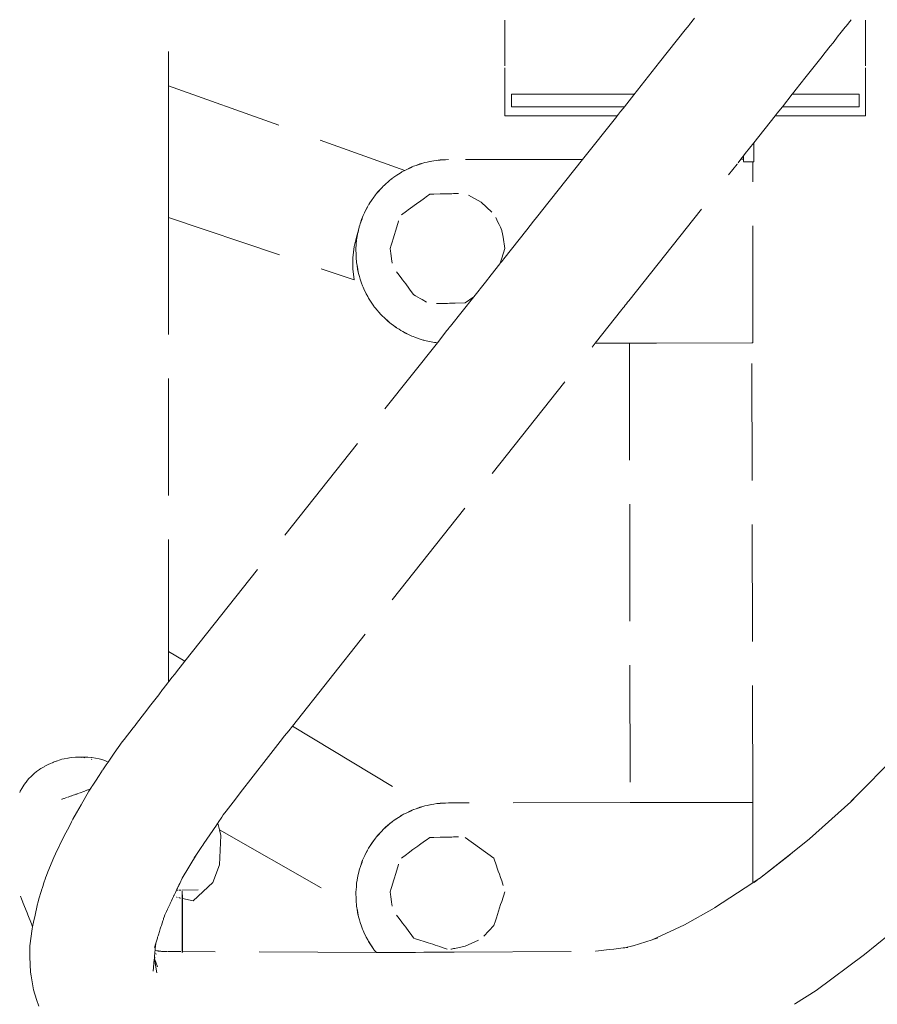
# Model space of a CAD drawing. Units: millimetres. Extents: x 1634 to 3783, y 1262 to 1733.
# Drawn here: x 2599 to 2628, y 1528 to 1562 of the extents above; entities that cross this region are included whole.
import ezdxf

# ---------------------------------------------------------------- set-up
doc = ezdxf.new("R2010")
doc.units = ezdxf.units.MM
doc.linetypes.add('JIS_02_4.0', pattern=[5.5, 4, -1.5])
doc.layers.add('ProfileEdges_Nr_Pióra__7', color=7, linetype='Continuous', lineweight=18)

msp = doc.modelspace()

# ---------------------------------------------------------------- linework, layer by layer
at = {"layer": 'ProfileEdges_Nr_Pióra__7', "linetype": 'JIS_02_4.0', "flags": 128}
for points in [[(2603.804, 1605.017), (2603.803, 1559.852)], [(2615.292, 1562.085), (2615.292, 1562.096)], [(2615.292, 1562.074), (2615.292, 1562.085)], [(2615.292, 1562.061), (2615.292, 1562.074)], [(2615.292, 1562.048), (2615.292, 1562.061)], [(2615.292, 1562.034), (2615.292, 1562.048)], [(2615.292, 1562.02), (2615.292, 1562.034)], [(2615.292, 1562.004), (2615.292, 1562.02)], [(2615.292, 1561.988), (2615.292, 1562.004)], [(2615.292, 1561.97), (2615.292, 1561.988)], [(2615.292, 1561.952), (2615.292, 1561.97)], [(2615.292, 1561.933), (2615.292, 1561.952)], [(2615.292, 1561.914), (2615.292, 1561.933)], [(2621.452, 1561.756), (2621.586, 1561.925)], [(2621.586, 1561.925), (2621.598, 1561.941)], [(2621.598, 1561.941), (2621.769, 1562.156)], [(2626.944, 1561.883), (2627.12, 1562.105)], [(2627.612, 1561.97), (2627.61, 1561.952)], [(2627.61, 1561.952), (2627.61, 1561.933)], [(2627.61, 1561.933), (2627.61, 1561.914)], [(2627.612, 1562.096), (2627.612, 1562.085)], [(2627.612, 1562.085), (2627.612, 1562.074)], [(2627.612, 1562.074), (2627.612, 1562.061)], [(2627.612, 1562.061), (2627.612, 1562.048)], [(2627.612, 1562.048), (2627.612, 1562.034)], [(2627.612, 1562.034), (2627.612, 1562.02)], [(2627.612, 1562.02), (2627.612, 1562.004)], [(2627.612, 1562.004), (2627.612, 1561.988)], [(2627.612, 1561.988), (2627.612, 1561.97)], [(2627.612, 1561.97), (2627.612, 1561.952)], [(2627.612, 1561.952), (2627.612, 1561.933)], [(2627.612, 1561.933), (2627.612, 1561.914)], [(2615.292, 1561.893), (2615.292, 1561.914)], [(2615.292, 1561.871), (2615.292, 1561.893)], [(2615.292, 1561.849), (2615.292, 1561.871)], [(2615.292, 1561.826), (2615.292, 1561.849)], [(2615.292, 1561.802), (2615.292, 1561.826)], [(2615.292, 1561.777), (2615.292, 1561.802)], [(2615.292, 1560.846), (2615.292, 1561.777)], [(2620.577, 1560.652), (2621.452, 1561.756)], [(2626.681, 1561.551), (2626.736, 1561.62)], [(2626.736, 1561.62), (2626.92, 1561.852)], [(2626.92, 1561.852), (2626.944, 1561.883)], [(2627.61, 1561.914), (2627.61, 1561.893)], [(2627.61, 1561.893), (2627.61, 1561.871)], [(2627.61, 1561.871), (2627.61, 1561.849)], [(2627.61, 1561.849), (2627.61, 1561.826)], [(2627.61, 1561.826), (2627.61, 1561.802)], [(2627.61, 1561.802), (2627.612, 1561.777)], [(2627.612, 1561.914), (2627.612, 1561.893)], [(2627.612, 1561.893), (2627.612, 1561.871)], [(2627.612, 1561.871), (2627.612, 1561.849)], [(2627.612, 1561.849), (2627.612, 1561.826)], [(2627.612, 1561.826), (2627.612, 1561.802)], [(2627.612, 1561.802), (2627.612, 1561.777)], [(2627.612, 1561.777), (2627.612, 1560.846)], [(2626.403, 1561.199), (2626.501, 1561.322)], [(2626.501, 1561.322), (2626.681, 1561.551)], [(2626.084, 1560.796), (2626.237, 1560.989)], [(2626.237, 1560.989), (2626.403, 1561.199)], [(2615.292, 1560.821), (2615.292, 1560.846)], [(2615.292, 1560.797), (2615.292, 1560.821)], [(2615.292, 1560.774), (2615.292, 1560.797)], [(2615.292, 1560.752), (2615.292, 1560.774)], [(2615.292, 1560.73), (2615.292, 1560.752)], [(2615.292, 1560.709), (2615.292, 1560.73)], [(2615.292, 1560.69), (2615.292, 1560.709)], [(2615.292, 1560.671), (2615.292, 1560.69)], [(2615.292, 1560.653), (2615.292, 1560.671)], [(2615.292, 1560.635), (2615.292, 1560.653)], [(2615.292, 1560.619), (2615.292, 1560.635)], [(2615.292, 1560.603), (2615.292, 1560.619)], [(2615.292, 1560.589), (2615.292, 1560.603)], [(2615.292, 1560.575), (2615.292, 1560.589)], [(2619.695, 1559.538), (2620.577, 1560.652)], [(2625.723, 1560.34), (2625.946, 1560.622)], [(2625.946, 1560.622), (2626.084, 1560.796)], [(2627.612, 1560.846), (2627.612, 1560.821)], [(2627.612, 1560.821), (2627.612, 1560.797)], [(2627.612, 1560.797), (2627.612, 1560.774)], [(2627.612, 1560.774), (2627.612, 1560.752)], [(2627.612, 1560.752), (2627.612, 1560.73)], [(2627.612, 1560.73), (2627.612, 1560.709)], [(2627.612, 1560.709), (2627.612, 1560.69)], [(2627.612, 1560.69), (2627.612, 1560.671)], [(2627.612, 1560.671), (2627.612, 1560.653)], [(2627.612, 1560.653), (2627.612, 1560.635)], [(2627.612, 1560.635), (2627.612, 1560.619)], [(2627.612, 1560.619), (2627.612, 1560.603)], [(2627.612, 1560.603), (2627.612, 1560.589)], [(2627.612, 1560.589), (2627.612, 1560.575)], [(2615.292, 1560.562), (2615.292, 1560.575)], [(2615.292, 1560.549), (2615.292, 1560.562)], [(2615.292, 1560.538), (2615.292, 1560.549)], [(2615.292, 1560.527), (2615.292, 1560.538)], [(2615.292, 1559.573), (2615.292, 1560.467)], [(2625.629, 1560.221), (2625.723, 1560.34)], [(2627.612, 1560.575), (2627.612, 1560.562)], [(2627.612, 1560.562), (2627.612, 1560.549)], [(2627.612, 1560.549), (2627.612, 1560.538)], [(2627.612, 1560.538), (2627.612, 1560.527)], [(2627.612, 1560.467), (2627.612, 1559.573)], [(2625.321, 1559.831), (2625.629, 1560.221)], [(2603.803, 1559.852), (2603.803, 1559.753)], [(2603.803, 1559.852), (2611.871, 1556.955)], [(2603.803, 1559.753), (2603.803, 1559.635)], [(2603.803, 1559.635), (2603.803, 1559.499)], [(2615.292, 1559.134), (2615.292, 1559.573)], [(2619.695, 1559.561), (2619.695, 1559.573)], [(2625.117, 1559.573), (2625.287, 1559.788)], [(2625.287, 1559.788), (2625.321, 1559.831)], [(2627.612, 1559.134), (2627.612, 1559.573)], [(2603.803, 1559.499), (2603.803, 1559.346)], [(2603.803, 1559.346), (2603.803, 1559.179)], [(2615.527, 1559.561), (2615.514, 1559.561)], [(2615.514, 1559.134), (2615.514, 1559.561)], [(2615.566, 1559.561), (2615.527, 1559.561)], [(2615.63, 1559.561), (2615.566, 1559.561)], [(2615.721, 1559.561), (2615.63, 1559.561)], [(2615.837, 1559.561), (2615.721, 1559.561)], [(2615.979, 1559.561), (2615.837, 1559.561)], [(2616.147, 1559.561), (2615.979, 1559.561)], [(2616.341, 1559.561), (2616.147, 1559.561)], [(2616.56, 1559.561), (2616.341, 1559.561)], [(2616.805, 1559.561), (2616.56, 1559.561)], [(2617.077, 1559.561), (2616.805, 1559.561)], [(2617.374, 1559.561), (2617.077, 1559.561)], [(2617.696, 1559.561), (2617.374, 1559.561)], [(2618.045, 1559.561), (2617.696, 1559.561)], [(2618.42, 1559.561), (2618.045, 1559.561)], [(2618.82, 1559.561), (2618.42, 1559.561)], [(2619.246, 1559.561), (2618.82, 1559.561)], [(2619.695, 1559.561), (2619.246, 1559.561)], [(2619.375, 1559.134), (2619.695, 1559.538)], [(2619.695, 1559.538), (2619.695, 1559.561)], [(2624.77, 1559.134), (2625.107, 1559.561)], [(2625.207, 1559.561), (2625.107, 1559.561)], [(2625.53, 1559.561), (2625.207, 1559.561)], [(2625.827, 1559.561), (2625.53, 1559.561)], [(2626.098, 1559.561), (2625.827, 1559.561)], [(2626.343, 1559.561), (2626.098, 1559.561)], [(2626.563, 1559.561), (2626.343, 1559.561)], [(2626.756, 1559.561), (2626.563, 1559.561)], [(2626.924, 1559.561), (2626.756, 1559.561)], [(2627.066, 1559.561), (2626.924, 1559.561)], [(2627.182, 1559.561), (2627.066, 1559.561)], [(2627.273, 1559.561), (2627.182, 1559.561)], [(2627.337, 1559.561), (2627.273, 1559.561)], [(2627.376, 1559.561), (2627.337, 1559.561)], [(2627.389, 1559.561), (2627.376, 1559.561)], [(2627.389, 1559.134), (2627.389, 1559.561)], [(2603.803, 1559.179), (2603.803, 1559.001)], [(2603.803, 1559.001), (2603.803, 1556.594)], [(2615.292, 1558.821), (2615.292, 1559.134)], [(2615.527, 1559.134), (2615.514, 1559.134)], [(2615.566, 1559.134), (2615.527, 1559.134)], [(2615.63, 1559.134), (2615.566, 1559.134)], [(2615.721, 1559.134), (2615.63, 1559.134)], [(2615.837, 1559.134), (2615.721, 1559.134)], [(2615.979, 1559.134), (2615.837, 1559.134)], [(2616.147, 1559.134), (2615.979, 1559.134)], [(2616.341, 1559.134), (2616.147, 1559.134)], [(2616.56, 1559.134), (2616.341, 1559.134)], [(2616.805, 1559.134), (2616.56, 1559.134)], [(2617.077, 1559.134), (2616.805, 1559.134)], [(2617.374, 1559.134), (2617.077, 1559.134)], [(2617.696, 1559.134), (2617.374, 1559.134)], [(2618.045, 1559.134), (2617.696, 1559.134)], [(2618.42, 1559.134), (2618.045, 1559.134)], [(2618.82, 1559.134), (2618.42, 1559.134)], [(2619.246, 1559.134), (2618.82, 1559.134)], [(2619.17, 1558.877), (2619.246, 1558.972)], [(2619.375, 1559.134), (2619.246, 1559.134)], [(2619.246, 1558.972), (2619.329, 1559.077)], [(2619.329, 1559.077), (2619.375, 1559.134)], [(2624.522, 1558.821), (2624.597, 1558.916)], [(2624.597, 1558.916), (2624.77, 1559.134)], [(2624.77, 1559.134), (2624.858, 1559.134)], [(2625.207, 1559.134), (2624.858, 1559.134)], [(2625.53, 1559.134), (2625.207, 1559.134)], [(2625.827, 1559.134), (2625.53, 1559.134)], [(2626.098, 1559.134), (2625.827, 1559.134)], [(2626.343, 1559.134), (2626.098, 1559.134)], [(2626.563, 1559.134), (2626.343, 1559.134)], [(2626.756, 1559.134), (2626.563, 1559.134)], [(2626.924, 1559.134), (2626.756, 1559.134)], [(2627.066, 1559.134), (2626.924, 1559.134)], [(2627.182, 1559.134), (2627.066, 1559.134)], [(2627.273, 1559.134), (2627.182, 1559.134)], [(2627.337, 1559.134), (2627.273, 1559.134)], [(2627.376, 1559.134), (2627.337, 1559.134)], [(2627.389, 1559.134), (2627.376, 1559.134)], [(2627.612, 1558.821), (2627.612, 1559.134)], [(2615.514, 1558.821), (2615.292, 1558.821)], [(2615.514, 1558.821), (2615.527, 1558.821)], [(2615.527, 1558.821), (2615.566, 1558.821)], [(2615.566, 1558.821), (2615.63, 1558.821)], [(2615.63, 1558.821), (2615.721, 1558.821)], [(2615.721, 1558.821), (2615.837, 1558.821)], [(2615.837, 1558.821), (2615.979, 1558.821)], [(2615.979, 1558.821), (2616.147, 1558.821)], [(2616.147, 1558.821), (2616.341, 1558.821)], [(2616.341, 1558.821), (2616.56, 1558.821)], [(2616.56, 1558.821), (2616.805, 1558.821)], [(2616.805, 1558.821), (2617.077, 1558.821)], [(2617.077, 1558.821), (2617.374, 1558.821)], [(2617.374, 1558.821), (2617.696, 1558.821)], [(2617.696, 1558.821), (2618.045, 1558.821)], [(2617.947, 1557.333), (2619.114, 1558.806)], [(2618.42, 1558.821), (2618.045, 1558.821)], [(2618.42, 1558.821), (2618.82, 1558.821)], [(2618.82, 1558.821), (2619.114, 1558.821)], [(2619.114, 1558.806), (2619.114, 1558.821)], [(2619.114, 1558.821), (2619.126, 1558.821)], [(2619.114, 1558.806), (2619.126, 1558.821)], [(2619.126, 1558.821), (2619.17, 1558.877)], [(2623.792, 1557.898), (2624.522, 1558.821)], [(2624.522, 1558.821), (2624.858, 1558.821)], [(2624.858, 1558.821), (2625.207, 1558.821)], [(2625.207, 1558.821), (2625.53, 1558.821)], [(2625.53, 1558.821), (2625.827, 1558.821)], [(2625.827, 1558.821), (2626.098, 1558.821)], [(2626.098, 1558.821), (2626.343, 1558.821)], [(2626.343, 1558.821), (2626.563, 1558.821)], [(2626.563, 1558.821), (2626.756, 1558.821)], [(2626.756, 1558.821), (2626.924, 1558.821)], [(2626.924, 1558.821), (2627.066, 1558.821)], [(2627.066, 1558.821), (2627.182, 1558.821)], [(2627.182, 1558.821), (2627.273, 1558.821)], [(2627.273, 1558.821), (2627.337, 1558.821)], [(2627.337, 1558.821), (2627.376, 1558.821)], [(2627.376, 1558.821), (2627.389, 1558.821)], [(2627.612, 1558.821), (2627.389, 1558.821)], [(2623.502, 1557.531), (2623.792, 1557.898)], [(2623.792, 1557.898), (2623.792, 1557.256)], [(2612.56, 1557.227), (2612.486, 1557.203)], [(2612.639, 1557.242), (2612.56, 1557.227)], [(2612.735, 1557.266), (2612.639, 1557.242)], [(2612.734, 1557.26), (2612.639, 1557.242)], [(2612.867, 1557.285), (2612.735, 1557.266)], [(2612.867, 1557.285), (2612.736, 1557.26)], [(2612.964, 1557.303), (2612.867, 1557.285)], [(2613.02, 1557.306), (2612.964, 1557.303)], [(2613.083, 1557.315), (2613.02, 1557.306)], [(2613.082, 1557.309), (2613.02, 1557.306)], [(2613.267, 1557.32), (2613.083, 1557.315)], [(2613.267, 1557.32), (2613.088, 1557.31)], [(2613.373, 1557.326), (2613.267, 1557.32)], [(2617.947, 1557.333), (2613.373, 1557.326)], [(2616.544, 1555.562), (2617.947, 1557.333)], [(2623.255, 1557.22), (2623.353, 1557.343)], [(2623.353, 1557.343), (2623.441, 1557.454)], [(2623.441, 1557.343), (2623.353, 1557.343)], [(2623.441, 1557.454), (2623.502, 1557.531)], [(2623.441, 1557.454), (2623.441, 1557.343)], [(2623.441, 1557.265), (2623.441, 1557.343)], [(2623.463, 1557.256), (2623.448, 1557.256)], [(2623.477, 1557.256), (2623.463, 1557.256)], [(2623.757, 1557.256), (2623.477, 1557.256)], [(2623.757, 1557.256), (2623.792, 1557.256)], [(2623.767, 1551.068), (2623.757, 1557.256)], [(2611.754, 1556.891), (2611.607, 1556.795)], [(2611.712, 1556.867), (2611.752, 1556.893)], [(2611.777, 1556.906), (2611.752, 1556.893)], [(2611.777, 1556.906), (2611.754, 1556.891)], [(2611.8, 1556.921), (2611.777, 1556.906)], [(2611.871, 1556.955), (2611.8, 1556.921)], [(2611.895, 1556.967), (2611.871, 1556.955)], [(2612.065, 1557.054), (2611.895, 1556.967)], [(2612.066, 1557.049), (2611.895, 1556.967)], [(2612.122, 1557.076), (2612.065, 1557.054)], [(2612.122, 1557.076), (2612.07, 1557.051)], [(2612.17, 1557.099), (2612.122, 1557.076)], [(2612.265, 1557.13), (2612.17, 1557.099)], [(2612.394, 1557.179), (2612.265, 1557.13)], [(2612.395, 1557.173), (2612.265, 1557.13)], [(2612.486, 1557.203), (2612.394, 1557.179)], [(2612.486, 1557.203), (2612.4, 1557.174)], [(2619.522, 1552.5), (2623.221, 1557.176)], [(2623.221, 1557.176), (2623.229, 1557.186)], [(2603.803, 1556.594), (2603.803, 1556.395)], [(2611.342, 1556.598), (2611.19, 1556.472)], [(2611.342, 1556.598), (2611.192, 1556.47)], [(2611.422, 1556.668), (2611.342, 1556.598)], [(2611.457, 1556.697), (2611.428, 1556.672)], [(2611.606, 1556.796), (2611.462, 1556.7)], [(2611.712, 1556.867), (2611.607, 1556.795)], [(2603.803, 1556.395), (2603.803, 1556.186)], [(2610.919, 1556.179), (2610.948, 1556.217)], [(2610.951, 1556.213), (2610.919, 1556.179)], [(2611.074, 1556.35), (2610.948, 1556.217)], [(2611.074, 1556.35), (2610.951, 1556.213)], [(2611.087, 1556.365), (2611.074, 1556.35)], [(2611.145, 1556.429), (2611.087, 1556.365)], [(2611.168, 1556.449), (2611.145, 1556.429)], [(2611.19, 1556.472), (2611.168, 1556.449)], [(2611.192, 1556.47), (2611.168, 1556.449)], [(2603.803, 1556.186), (2603.803, 1555.972)], [(2603.803, 1555.972), (2603.803, 1555.757)], [(2610.735, 1555.936), (2610.685, 1555.85)], [(2610.74, 1555.932), (2610.685, 1555.85)], [(2610.817, 1556.044), (2610.735, 1555.936)], [(2610.817, 1556.044), (2610.741, 1555.933)], [(2610.852, 1556.096), (2610.817, 1556.044)], [(2610.871, 1556.124), (2610.852, 1556.096)], [(2610.909, 1556.165), (2610.871, 1556.124)], [(2610.919, 1556.179), (2610.909, 1556.165)], [(2612.375, 1555.891), (2612.32, 1555.851)], [(2612.547, 1556.016), (2612.375, 1555.891)], [(2612.602, 1556.056), (2612.547, 1556.016)], [(2612.73, 1556.149), (2612.602, 1556.056)], [(2612.799, 1556.149), (2612.73, 1556.149)], [(2612.866, 1556.149), (2612.799, 1556.149)], [(2613.081, 1556.156), (2612.866, 1556.149)], [(2613.29, 1556.16), (2613.081, 1556.156)], [(2613.357, 1556.161), (2613.29, 1556.16)], [(2613.424, 1556.162), (2613.357, 1556.161)], [(2613.487, 1556.163), (2613.424, 1556.162)], [(2613.543, 1556.165), (2613.487, 1556.163)], [(2613.714, 1556.168), (2613.543, 1556.165)], [(2614.049, 1556.115), (2614.484, 1555.871)], [(2614.85, 1555.533), (2614.484, 1555.871)], [(2603.803, 1555.757), (2603.803, 1555.548)], [(2603.803, 1555.548), (2603.803, 1555.349)], [(2610.556, 1555.633), (2610.499, 1555.507)], [(2610.561, 1555.63), (2610.499, 1555.507)], [(2610.605, 1555.716), (2610.556, 1555.633)], [(2610.605, 1555.716), (2610.562, 1555.631)], [(2610.64, 1555.785), (2610.605, 1555.716)], [(2610.685, 1555.85), (2610.645, 1555.793)], [(2611.933, 1555.57), (2611.759, 1555.443)], [(2611.989, 1555.61), (2611.933, 1555.57)], [(2612.155, 1555.731), (2611.989, 1555.61)], [(2612.32, 1555.851), (2612.155, 1555.731)], [(2616.467, 1555.465), (2616.544, 1555.562)], [(2603.803, 1555.349), (2603.803, 1540.528)], [(2603.803, 1555.349), (2610.147, 1553.218)], [(2610.412, 1555.312), (2610.353, 1555.131)], [(2610.416, 1555.31), (2610.353, 1555.131)], [(2610.436, 1555.367), (2610.412, 1555.312)], [(2610.436, 1555.367), (2610.417, 1555.311)], [(2610.454, 1555.419), (2610.436, 1555.367)], [(2610.463, 1555.436), (2610.454, 1555.419)], [(2610.475, 1555.459), (2610.463, 1555.436)], [(2610.499, 1555.507), (2610.475, 1555.459)], [(2611.665, 1555.231), (2611.651, 1555.182)], [(2614.985, 1555.346), (2615.055, 1555.195)], [(2616.16, 1555.078), (2616.273, 1555.22)], [(2616.273, 1555.22), (2616.376, 1555.35)], [(2616.376, 1555.35), (2616.467, 1555.465)], [(2610.304, 1554.977), (2610.276, 1554.836)], [(2610.307, 1554.977), (2610.28, 1554.847)], [(2610.313, 1555.005), (2610.304, 1554.977)], [(2610.313, 1555.005), (2610.307, 1554.977)], [(2610.318, 1555.031), (2610.313, 1555.005)], [(2610.339, 1555.089), (2610.318, 1555.031)], [(2610.353, 1555.131), (2610.339, 1555.089)], [(2611.57, 1554.918), (2611.513, 1554.73)], [(2611.63, 1555.114), (2611.57, 1554.918)], [(2611.651, 1555.182), (2611.63, 1555.114)], [(2615.055, 1555.195), (2615.094, 1555.111)], [(2615.094, 1555.111), (2615.138, 1555.016)], [(2615.138, 1555.016), (2615.186, 1554.912)], [(2615.186, 1554.912), (2615.194, 1554.894)], [(2615.21, 1554.795), (2615.194, 1554.894)], [(2615.258, 1553.939), (2616.042, 1554.929)], [(2616.042, 1554.929), (2616.16, 1555.078)], [(2610.143, 1554.356), (2610.234, 1554.727)], [(2610.231, 1554.593), (2610.205, 1554.282)], [(2610.231, 1554.593), (2610.208, 1554.284)], [(2610.234, 1554.629), (2610.231, 1554.593)], [(2610.234, 1554.727), (2610.276, 1554.836)], [(2610.235, 1554.634), (2610.276, 1554.836)], [(2610.276, 1554.836), (2610.28, 1554.847)], [(2611.492, 1554.661), (2611.435, 1554.472)], [(2611.513, 1554.73), (2611.492, 1554.661)], [(2615.229, 1554.674), (2615.21, 1554.795)], [(2615.29, 1554.289), (2615.229, 1554.674)], [(2610.098, 1553.978), (2610.143, 1554.356)], [(2610.205, 1554.25), (2610.203, 1554.22)], [(2610.203, 1554.22), (2610.209, 1554.116)], [(2610.205, 1554.282), (2610.205, 1554.25)], [(2610.208, 1554.282), (2610.205, 1554.25)], [(2611.414, 1554.404), (2611.379, 1554.289)], [(2611.39, 1554.203), (2611.379, 1554.289)], [(2611.398, 1554.134), (2611.39, 1554.203)], [(2611.435, 1554.472), (2611.414, 1554.404)], [(2615.19, 1553.962), (2615.29, 1554.289)], [(2610.099, 1553.596), (2610.098, 1553.978)], [(2610.209, 1554.116), (2610.214, 1553.93)], [(2610.209, 1554.116), (2610.219, 1553.935)], [(2610.214, 1553.93), (2610.223, 1553.866)], [(2610.219, 1553.93), (2610.223, 1553.866)], [(2610.223, 1553.866), (2610.226, 1553.81)], [(2611.422, 1553.933), (2611.398, 1554.134)], [(2611.438, 1553.795), (2611.422, 1553.933)], [(2615.137, 1553.787), (2615.158, 1553.855)], [(2615.158, 1553.855), (2615.19, 1553.962)], [(2615.184, 1553.846), (2615.258, 1553.939)], [(2610.147, 1553.218), (2610.099, 1553.596)], [(2610.226, 1553.81), (2610.244, 1553.715)], [(2610.244, 1553.715), (2610.262, 1553.582)], [(2610.244, 1553.715), (2610.268, 1553.587)], [(2610.262, 1553.582), (2610.287, 1553.486)], [(2610.269, 1553.582), (2610.287, 1553.486)], [(2614.827, 1553.396), (2615.119, 1553.764)], [(2615.119, 1553.764), (2615.137, 1553.787)], [(2615.137, 1553.787), (2615.184, 1553.846)], [(2610.287, 1553.486), (2610.302, 1553.407)], [(2610.302, 1553.407), (2610.326, 1553.333)], [(2610.326, 1553.333), (2610.349, 1553.241)], [(2610.326, 1553.333), (2610.354, 1553.247)], [(2610.349, 1553.241), (2610.398, 1553.112)], [(2610.356, 1553.241), (2610.398, 1553.112)], [(2611.592, 1553.492), (2611.634, 1553.436)], [(2611.634, 1553.436), (2611.749, 1553.285)], [(2611.749, 1553.285), (2611.795, 1553.224)], [(2611.795, 1553.224), (2611.905, 1553.079)], [(2614.63, 1553.147), (2614.827, 1553.396)], [(2610.398, 1553.112), (2610.429, 1553.017)], [(2610.429, 1553.017), (2610.453, 1552.968)], [(2610.453, 1552.968), (2610.474, 1552.912)], [(2610.453, 1552.968), (2610.478, 1552.917)], [(2610.474, 1552.912), (2610.561, 1552.743)], [(2610.48, 1552.913), (2610.561, 1552.743)], [(2611.905, 1553.079), (2612.014, 1552.934)], [(2612.014, 1552.934), (2612.06, 1552.873)], [(2612.06, 1552.873), (2612.175, 1552.722)], [(2614.229, 1552.641), (2614.63, 1553.147)], [(2610.561, 1552.743), (2610.607, 1552.647)], [(2610.607, 1552.647), (2610.622, 1552.624)], [(2610.622, 1552.624), (2610.635, 1552.599)], [(2610.622, 1552.624), (2610.637, 1552.602)], [(2610.635, 1552.599), (2610.822, 1552.318)], [(2610.638, 1552.6), (2610.822, 1552.318)], [(2612.185, 1552.708), (2612.175, 1552.722)], [(2612.235, 1552.68), (2612.185, 1552.708)], [(2612.401, 1552.587), (2612.235, 1552.68)], [(2612.465, 1552.551), (2612.401, 1552.587)], [(2612.62, 1552.464), (2612.465, 1552.551)], [(2613.433, 1551.636), (2614.229, 1552.641)], [(2613.939, 1552.43), (2614.229, 1552.641)], [(2610.822, 1552.318), (2610.832, 1552.303)], [(2610.862, 1552.268), (2610.832, 1552.303)], [(2610.862, 1552.268), (2611.057, 1552.037)], [(2610.862, 1552.268), (2611.058, 1552.04)], [(2612.955, 1552.411), (2613.074, 1552.413)], [(2613.074, 1552.413), (2613.154, 1552.415)], [(2613.154, 1552.415), (2613.328, 1552.418)], [(2613.328, 1552.418), (2613.407, 1552.42)], [(2613.407, 1552.42), (2613.481, 1552.421)], [(2613.481, 1552.421), (2613.546, 1552.422)], [(2613.546, 1552.422), (2613.6, 1552.423)], [(2613.6, 1552.423), (2613.939, 1552.43)], [(2618.382, 1551.059), (2619.289, 1552.205)], [(2619.289, 1552.205), (2619.325, 1552.251)], [(2619.325, 1552.251), (2619.365, 1552.301)], [(2619.365, 1552.301), (2619.405, 1552.352)], [(2619.405, 1552.352), (2619.446, 1552.404)], [(2619.446, 1552.404), (2619.486, 1552.454)], [(2619.486, 1552.454), (2619.522, 1552.5)], [(2611.057, 1552.037), (2611.079, 1552.015)], [(2611.06, 1552.038), (2611.079, 1552.015)], [(2611.079, 1552.015), (2611.099, 1551.992)], [(2611.178, 1551.921), (2611.099, 1551.992)], [(2611.178, 1551.921), (2611.312, 1551.794)], [(2611.178, 1551.921), (2611.314, 1551.8)], [(2611.312, 1551.794), (2611.363, 1551.755)], [(2611.316, 1551.798), (2611.363, 1551.755)], [(2611.363, 1551.755), (2611.405, 1551.718)], [(2611.405, 1551.718), (2611.486, 1551.663)], [(2611.486, 1551.663), (2611.592, 1551.582)], [(2611.486, 1551.663), (2611.594, 1551.589)], [(2611.592, 1551.582), (2611.677, 1551.532)], [(2611.597, 1551.587), (2611.677, 1551.532)], [(2611.677, 1551.532), (2611.744, 1551.487)], [(2613.315, 1551.487), (2613.342, 1551.522)], [(2613.342, 1551.522), (2613.373, 1551.56)], [(2613.373, 1551.56), (2613.404, 1551.599)], [(2613.404, 1551.599), (2613.433, 1551.636)], [(2611.744, 1551.487), (2611.813, 1551.451)], [(2611.813, 1551.451), (2611.895, 1551.403)], [(2611.813, 1551.451), (2611.893, 1551.411)], [(2611.895, 1551.403), (2612.021, 1551.346)], [(2611.9, 1551.408), (2612.021, 1551.346)], [(2612.021, 1551.346), (2612.11, 1551.301)], [(2612.11, 1551.301), (2612.161, 1551.283)], [(2612.161, 1551.283), (2612.216, 1551.258)], [(2612.161, 1551.283), (2612.214, 1551.265)], [(2612.216, 1551.258), (2612.397, 1551.2)], [(2612.218, 1551.263), (2612.397, 1551.2)], [(2612.397, 1551.2), (2612.497, 1551.165)], [(2612.497, 1551.165), (2612.525, 1551.159)], [(2612.987, 1551.074), (2613.315, 1551.487)], [(2604.363, 1540.19), (2612.987, 1551.074)], [(2608.035, 1537.976), (2618.382, 1551.059)], [(2612.525, 1551.159), (2612.551, 1551.151)], [(2612.525, 1551.159), (2612.55, 1551.154)], [(2612.551, 1551.151), (2612.892, 1551.083)], [(2612.552, 1551.154), (2612.892, 1551.083)], [(2612.899, 1551.081), (2612.938, 1551.078)], [(2612.938, 1551.078), (2612.987, 1551.074)], [(2618.382, 1551.059), (2619.546, 1551.061)], [(2619.546, 1551.061), (2620.476, 1551.062)], [(2619.546, 1551.061), (2619.575, 1535.362)], [(2620.476, 1551.062), (2623.73, 1551.068)], [(2623.73, 1551.068), (2623.767, 1551.068)], [(2623.757, 1535.369), (2623.73, 1551.068)], [(2603.803, 1540.528), (2603.803, 1540.399)], [(2603.803, 1540.528), (2604.363, 1540.19)], [(2603.803, 1540.399), (2603.803, 1540.253)], [(2603.803, 1540.253), (2603.803, 1540.089)], [(2603.803, 1540.089), (2603.803, 1539.911)], [(2604.203, 1539.989), (2604.287, 1540.095)], [(2604.287, 1540.095), (2604.363, 1540.19)], [(2603.803, 1539.911), (2603.803, 1539.722)], [(2603.92, 1539.632), (2604.018, 1539.755)], [(2604.018, 1539.755), (2604.113, 1539.875)], [(2604.113, 1539.875), (2604.203, 1539.989)], [(2603.655, 1539.292), (2603.746, 1539.411)], [(2603.746, 1539.411), (2603.774, 1539.447)], [(2603.774, 1539.447), (2603.793, 1539.471)], [(2603.804, 1539.485), (2603.793, 1539.471)], [(2603.803, 1539.722), (2603.803, 1539.524)], [(2603.803, 1539.524), (2603.804, 1539.485)], [(2603.804, 1539.485), (2603.823, 1539.508)], [(2603.823, 1539.508), (2603.92, 1539.632)], [(2603.469, 1539.05), (2603.605, 1539.227)], [(2603.605, 1539.227), (2603.635, 1539.266)], [(2603.635, 1539.266), (2603.655, 1539.292)], [(2603.203, 1538.705), (2603.25, 1538.766)], [(2603.25, 1538.766), (2603.289, 1538.816)], [(2603.289, 1538.816), (2603.469, 1539.05)], [(2602.716, 1538.071), (2602.98, 1538.415)], [(2602.98, 1538.415), (2603.203, 1538.705)], [(2602.661, 1538), (2602.716, 1538.071)], [(2602.295, 1537.524), (2602.599, 1537.919)], [(2602.599, 1537.919), (2602.661, 1538)], [(2607.769, 1537.641), (2607.909, 1537.818)], [(2607.909, 1537.818), (2608.035, 1537.976)], [(2608.035, 1537.976), (2612.555, 1535.251)], [(2601.954, 1537.049), (2602.227, 1537.436)], [(2602.295, 1537.524), (2602.227, 1537.436)], [(2607.461, 1537.251), (2607.619, 1537.451)], [(2607.619, 1537.451), (2607.769, 1537.641)], [(2601.885, 1536.952), (2601.954, 1537.049)], [(2607.137, 1536.842), (2607.299, 1537.046)], [(2607.299, 1537.046), (2607.461, 1537.251)], [(2599.778, 1536.701), (2599.695, 1536.665)], [(2599.834, 1536.724), (2599.778, 1536.701)], [(2599.873, 1536.741), (2599.84, 1536.727)], [(2599.904, 1536.754), (2599.873, 1536.741)], [(2599.964, 1536.775), (2599.904, 1536.754)], [(2600.108, 1536.826), (2599.978, 1536.78)], [(2600.165, 1536.847), (2600.11, 1536.827)], [(2600.237, 1536.86), (2600.165, 1536.847)], [(2600.369, 1536.885), (2600.244, 1536.861)], [(2600.424, 1536.896), (2600.374, 1536.886)], [(2600.505, 1536.903), (2600.424, 1536.896)], [(2600.632, 1536.914), (2600.505, 1536.903)], [(2600.665, 1536.917), (2600.632, 1536.914)], [(2600.719, 1536.914), (2600.665, 1536.917)], [(2600.665, 1536.917), (2600.86, 1536.917)], [(2600.758, 1536.912), (2600.719, 1536.914)], [(2600.84, 1536.907), (2600.76, 1536.912)], [(2600.86, 1536.917), (2600.947, 1536.916)], [(2600.947, 1536.895), (2600.917, 1536.9)], [(2601.027, 1536.913), (2600.952, 1536.917)], [(2601.05, 1536.912), (2601.027, 1536.913)], [(2601.18, 1536.905), (2601.052, 1536.912)], [(2601.191, 1536.904), (2601.18, 1536.905)], [(2601.191, 1536.841), (2601.18, 1536.844)], [(2601.308, 1536.884), (2601.191, 1536.904)], [(2601.433, 1536.862), (2601.309, 1536.884)], [(2601.557, 1536.824), (2601.435, 1536.862)], [(2601.651, 1536.794), (2601.559, 1536.823)], [(2601.678, 1536.782), (2601.651, 1536.794)], [(2601.743, 1536.751), (2601.678, 1536.782)], [(2601.678, 1536.659), (2601.743, 1536.751)], [(2601.743, 1536.751), (2601.811, 1536.847)], [(2601.811, 1536.847), (2601.885, 1536.952)], [(2606.255, 1535.695), (2607.136, 1536.841)], [(2628.516, 1536.823), (2627.328, 1535.617)], [(2599.236, 1536.382), (2599.146, 1536.295)], [(2599.268, 1536.404), (2599.236, 1536.382)], [(2599.296, 1536.425), (2599.272, 1536.407)], [(2599.397, 1536.495), (2599.296, 1536.425)], [(2599.412, 1536.506), (2599.397, 1536.495)], [(2599.449, 1536.533), (2599.412, 1536.506)], [(2599.554, 1536.59), (2599.449, 1536.533)], [(2599.67, 1536.655), (2599.558, 1536.592)], [(2599.695, 1536.665), (2599.67, 1536.655)], [(2601.433, 1536.289), (2601.555, 1536.475)], [(2601.628, 1536.589), (2601.56, 1536.484)], [(2601.651, 1536.621), (2601.628, 1536.589)], [(2601.651, 1536.621), (2601.674, 1536.654)], [(2598.975, 1536.111), (2598.884, 1535.997)], [(2599.043, 1536.197), (2598.98, 1536.118)], [(2599.099, 1536.25), (2599.043, 1536.197)], [(2599.122, 1536.272), (2599.099, 1536.25)], [(2599.146, 1536.295), (2599.122, 1536.272)], [(2601.309, 1536.097), (2601.196, 1535.923)], [(2601.311, 1536.1), (2601.431, 1536.285)], [(2598.722, 1535.709), (2598.74, 1535.754)], [(2598.74, 1535.754), (2598.793, 1535.844)], [(2598.826, 1535.899), (2598.793, 1535.845)], [(2598.862, 1535.96), (2598.827, 1535.901)], [(2598.884, 1535.997), (2598.862, 1535.96)], [(2600.705, 1535.672), (2600.783, 1535.7)], [(2600.788, 1535.702), (2600.913, 1535.747)], [(2600.817, 1535.289), (2601.087, 1535.756)], [(2600.917, 1535.749), (2600.947, 1535.759)], [(2600.958, 1535.763), (2601.05, 1535.796)], [(2601.057, 1535.799), (2601.134, 1535.827)], [(2601.087, 1535.756), (2601.134, 1535.827)], [(2601.134, 1535.827), (2601.178, 1535.895)], [(2601.18, 1535.898), (2601.19, 1535.914)], [(2606.091, 1535.482), (2606.255, 1535.695)], [(2600.157, 1535.473), (2600.167, 1535.477)], [(2600.167, 1535.477), (2600.227, 1535.499)], [(2600.233, 1535.501), (2600.246, 1535.506)], [(2600.246, 1535.506), (2600.36, 1535.547)], [(2600.377, 1535.553), (2600.425, 1535.571)], [(2600.428, 1535.572), (2600.493, 1535.595)], [(2600.496, 1535.596), (2600.506, 1535.6)], [(2600.516, 1535.603), (2600.629, 1535.644)], [(2600.634, 1535.646), (2600.647, 1535.651)], [(2600.647, 1535.651), (2600.696, 1535.669)], [(2606.091, 1535.482), (2605.928, 1535.271)], [(2619.575, 1535.362), (2613.373, 1535.351)], [(2622.832, 1535.368), (2619.575, 1535.362)], [(2623.757, 1535.369), (2622.832, 1535.368)], [(2623.763, 1532.626), (2623.757, 1535.369)], [(2625.696, 1534.128), (2627.105, 1535.395)], [(2627.105, 1535.395), (2627.328, 1535.617)], [(2627.136, 1535.422), (2627.105, 1535.395)], [(2627.328, 1535.617), (2627.136, 1535.422)], [(2600.541, 1534.795), (2600.659, 1535.017)], [(2600.659, 1535.017), (2600.817, 1535.289)], [(2605.771, 1535.067), (2605.677, 1534.944)], [(2605.928, 1535.271), (2605.771, 1535.067)], [(2612.065, 1535.08), (2611.895, 1534.993)], [(2612.066, 1535.075), (2611.895, 1534.993)], [(2612.122, 1535.102), (2612.065, 1535.08)], [(2612.122, 1535.102), (2612.068, 1535.076)], [(2612.17, 1535.125), (2612.122, 1535.102)], [(2612.184, 1535.13), (2612.17, 1535.125)], [(2612.265, 1535.156), (2612.184, 1535.13)], [(2612.394, 1535.205), (2612.265, 1535.156)], [(2612.395, 1535.199), (2612.265, 1535.156)], [(2612.486, 1535.229), (2612.394, 1535.205)], [(2612.486, 1535.229), (2612.395, 1535.199)], [(2612.555, 1535.251), (2612.486, 1535.229)], [(2612.639, 1535.268), (2612.56, 1535.253)], [(2612.735, 1535.292), (2612.639, 1535.268)], [(2612.734, 1535.286), (2612.639, 1535.268)], [(2612.867, 1535.311), (2612.735, 1535.292)], [(2612.867, 1535.311), (2612.736, 1535.286)], [(2612.964, 1535.329), (2612.867, 1535.311)], [(2613.02, 1535.332), (2612.964, 1535.329)], [(2613.083, 1535.341), (2613.02, 1535.332)], [(2613.082, 1535.335), (2613.02, 1535.332)], [(2613.267, 1535.346), (2613.083, 1535.341)], [(2613.267, 1535.346), (2613.088, 1535.336)], [(2613.373, 1535.351), (2613.267, 1535.346)], [(2600.418, 1534.562), (2600.493, 1534.704)], [(2600.493, 1534.704), (2600.541, 1534.795)], [(2605.486, 1534.663), (2605.502, 1534.687)], [(2605.502, 1534.687), (2605.627, 1534.871)], [(2605.627, 1534.871), (2605.677, 1534.944)], [(2611.422, 1534.694), (2611.216, 1534.52)], [(2611.422, 1534.694), (2611.218, 1534.518)], [(2611.457, 1534.723), (2611.428, 1534.698)], [(2611.457, 1534.723), (2611.512, 1534.759)], [(2611.754, 1534.917), (2611.512, 1534.759)], [(2611.712, 1534.893), (2611.512, 1534.759)], [(2611.712, 1534.893), (2611.752, 1534.919)], [(2611.777, 1534.932), (2611.752, 1534.919)], [(2611.777, 1534.932), (2611.754, 1534.917)], [(2611.8, 1534.947), (2611.777, 1534.932)], [(2611.836, 1534.964), (2611.8, 1534.947)], [(2611.895, 1534.993), (2611.836, 1534.964)], [(2600.231, 1534.21), (2600.418, 1534.562)], [(2605.211, 1534.259), (2605.443, 1534.599)], [(2605.443, 1534.599), (2605.475, 1534.646)], [(2605.475, 1534.646), (2605.486, 1534.663)], [(2605.486, 1534.663), (2605.546, 1534.432)], [(2605.546, 1534.432), (2610.241, 1531.753)], [(2605.546, 1534.432), (2605.595, 1534.243)], [(2611.074, 1534.376), (2610.951, 1534.239)], [(2611.074, 1534.376), (2610.953, 1534.248)], [(2611.145, 1534.455), (2611.074, 1534.376)], [(2611.168, 1534.475), (2611.145, 1534.455)], [(2611.19, 1534.498), (2611.168, 1534.475)], [(2611.192, 1534.496), (2611.168, 1534.475)], [(2611.216, 1534.52), (2611.19, 1534.498)], [(2611.218, 1534.518), (2611.192, 1534.496)], [(2600.231, 1534.21), (2599.948, 1533.619)], [(2605.012, 1533.965), (2605.211, 1534.259)], [(2605.595, 1534.243), (2605.543, 1533.238)], [(2610.817, 1534.069), (2610.735, 1533.962)], [(2610.817, 1534.069), (2610.741, 1533.959)], [(2610.871, 1534.15), (2610.817, 1534.069)], [(2610.909, 1534.191), (2610.871, 1534.15)], [(2610.919, 1534.204), (2610.909, 1534.191)], [(2610.919, 1534.204), (2610.948, 1534.243)], [(2610.951, 1534.239), (2610.919, 1534.204)], [(2612.375, 1533.917), (2612.547, 1534.042)], [(2612.547, 1534.042), (2612.602, 1534.082)], [(2612.602, 1534.082), (2612.73, 1534.175)], [(2612.73, 1534.175), (2612.799, 1534.175)], [(2612.799, 1534.175), (2612.866, 1534.175)], [(2612.866, 1534.175), (2613.081, 1534.182)], [(2613.081, 1534.182), (2613.29, 1534.186)], [(2613.29, 1534.186), (2613.357, 1534.187)], [(2613.357, 1534.187), (2613.424, 1534.188)], [(2613.424, 1534.188), (2613.487, 1534.189)], [(2613.487, 1534.189), (2613.543, 1534.19)], [(2613.543, 1534.19), (2613.714, 1534.194)], [(2614.916, 1533.465), (2613.939, 1534.175)], [(2625.696, 1534.128), (2625.118, 1533.655)], [(2604.762, 1533.597), (2604.942, 1533.862)], [(2604.942, 1533.862), (2604.978, 1533.914)], [(2604.978, 1533.914), (2605.012, 1533.965)], [(2610.605, 1533.742), (2610.556, 1533.659)], [(2610.605, 1533.742), (2610.562, 1533.657)], [(2610.64, 1533.811), (2610.605, 1533.742)], [(2610.685, 1533.876), (2610.64, 1533.811)], [(2610.693, 1533.891), (2610.685, 1533.876)], [(2610.74, 1533.958), (2610.693, 1533.891)], [(2610.727, 1533.949), (2610.693, 1533.891)], [(2610.735, 1533.962), (2610.727, 1533.949)], [(2611.989, 1533.636), (2612.154, 1533.757)], [(2612.154, 1533.757), (2612.32, 1533.877)], [(2612.32, 1533.877), (2612.375, 1533.917)], [(2599.688, 1532.995), (2599.886, 1533.489)], [(2599.948, 1533.619), (2599.886, 1533.489)], [(2604.762, 1533.597), (2604.27, 1532.779)], [(2604.68, 1533.476), (2604.762, 1533.597)], [(2610.416, 1533.335), (2610.373, 1533.213)], [(2610.397, 1533.293), (2610.412, 1533.338)], [(2610.436, 1533.393), (2610.412, 1533.338)], [(2610.436, 1533.393), (2610.417, 1533.337)], [(2610.454, 1533.444), (2610.436, 1533.393)], [(2610.513, 1533.561), (2610.454, 1533.444)], [(2610.561, 1533.655), (2610.513, 1533.561)], [(2610.536, 1533.616), (2610.513, 1533.561)], [(2610.536, 1533.616), (2610.556, 1533.659)], [(2611.759, 1533.469), (2611.933, 1533.596)], [(2611.933, 1533.596), (2611.989, 1533.636)], [(2615.005, 1533.208), (2614.916, 1533.465)], [(2623.99, 1532.775), (2625.118, 1533.655)], [(2624.971, 1533.535), (2623.99, 1532.775)], [(2625.118, 1533.655), (2624.971, 1533.535)], [(2605.323, 1532.634), (2605.543, 1533.238)], [(2610.307, 1533.003), (2610.275, 1532.852)], [(2610.295, 1532.956), (2610.304, 1533.003)], [(2610.313, 1533.03), (2610.304, 1533.003)], [(2610.313, 1533.03), (2610.307, 1533.003)], [(2610.318, 1533.057), (2610.313, 1533.03)], [(2610.373, 1533.213), (2610.318, 1533.057)], [(2610.397, 1533.293), (2610.373, 1533.213)], [(2611.63, 1533.14), (2611.57, 1532.944)], [(2611.651, 1533.207), (2611.63, 1533.14)], [(2611.665, 1533.257), (2611.651, 1533.207)], [(2615.035, 1533.122), (2615.005, 1533.208)], [(2615.069, 1533.023), (2615.035, 1533.122)], [(2615.107, 1532.915), (2615.069, 1533.023)], [(2599.552, 1532.627), (2599.604, 1532.784)], [(2599.607, 1532.794), (2599.642, 1532.879)], [(2599.642, 1532.879), (2599.688, 1532.995)], [(2604.27, 1532.779), (2604.187, 1532.604)], [(2610.234, 1532.655), (2610.275, 1532.852)], [(2610.295, 1532.956), (2610.275, 1532.852)], [(2611.492, 1532.687), (2611.435, 1532.497)], [(2611.513, 1532.756), (2611.492, 1532.687)], [(2611.57, 1532.944), (2611.513, 1532.756)], [(2615.146, 1532.802), (2615.107, 1532.915)], [(2615.186, 1532.687), (2615.146, 1532.802)], [(2615.238, 1532.535), (2615.186, 1532.687)], [(2623.983, 1532.77), (2623.763, 1532.626)], [(2623.804, 1532.632), (2623.983, 1532.77)], [(2599.454, 1532.325), (2599.479, 1532.402)], [(2599.479, 1532.402), (2599.488, 1532.43)], [(2599.489, 1532.434), (2599.511, 1532.499)], [(2599.511, 1532.499), (2599.552, 1532.627)], [(2604.069, 1532.355), (2604.04, 1532.293)], [(2604.077, 1532.372), (2604.069, 1532.355)], [(2604.104, 1532.43), (2604.077, 1532.372)], [(2604.104, 1532.373), (2604.077, 1532.372)], [(2604.112, 1532.445), (2604.104, 1532.43)], [(2604.136, 1532.497), (2604.112, 1532.445)], [(2604.136, 1532.374), (2604.112, 1532.374)], [(2604.143, 1532.511), (2604.136, 1532.497)], [(2604.158, 1532.544), (2604.143, 1532.511)], [(2604.187, 1532.604), (2604.158, 1532.544)], [(2604.192, 1532.375), (2604.173, 1532.374)], [(2604.216, 1532.375), (2604.2, 1532.375)], [(2604.232, 1532.375), (2604.218, 1532.375)], [(2604.821, 1532.383), (2604.268, 1532.376)], [(2604.273, 1532.342), (2604.273, 1532.091)], [(2605.323, 1532.634), (2604.642, 1532.01)], [(2610.221, 1532.484), (2610.205, 1532.308)], [(2610.221, 1532.484), (2610.208, 1532.307)], [(2610.231, 1532.611), (2610.221, 1532.484)], [(2610.234, 1532.655), (2610.231, 1532.619)], [(2611.414, 1532.43), (2611.379, 1532.315)], [(2611.435, 1532.497), (2611.414, 1532.43)], [(2623.763, 1532.626), (2622.452, 1531.766)], [(2598.781, 1532.078), (2598.745, 1532.166)], [(2598.781, 1532.076), (2598.826, 1531.966)], [(2599.339, 1531.925), (2599.372, 1532.075)], [(2599.372, 1532.075), (2599.454, 1532.325)], [(2603.908, 1532.014), (2603.871, 1531.937)], [(2603.944, 1532.09), (2603.908, 1532.014)], [(2603.944, 1532.09), (2603.955, 1532.115)], [(2603.965, 1532.136), (2603.955, 1532.115)], [(2603.975, 1532.156), (2603.965, 1532.136)], [(2603.99, 1532.187), (2603.975, 1532.156)], [(2603.999, 1532.207), (2603.99, 1532.187)], [(2604.031, 1532.275), (2603.999, 1532.207)], [(2604.04, 1532.293), (2604.031, 1532.275)], [(2604.092, 1532.13), (2604.077, 1532.134)], [(2604.132, 1532.122), (2604.122, 1532.124)], [(2604.187, 1532.109), (2604.174, 1532.112)], [(2604.23, 1532.1), (2604.219, 1532.103)], [(2604.273, 1532.091), (2604.27, 1530.28)], [(2604.28, 1532.089), (2604.279, 1530.276)], [(2604.28, 1532.131), (2604.281, 1532.145)], [(2604.28, 1532.131), (2604.28, 1532.089)], [(2604.642, 1532.01), (2604.28, 1532.089)], [(2604.281, 1532.163), (2604.281, 1532.211)], [(2604.281, 1532.163), (2604.281, 1532.149)], [(2610.205, 1532.276), (2610.203, 1532.246)], [(2610.21, 1532.116), (2610.203, 1532.246)], [(2610.205, 1532.308), (2610.205, 1532.276)], [(2610.208, 1532.307), (2610.205, 1532.276)], [(2610.21, 1532.116), (2610.214, 1531.956)], [(2610.21, 1532.116), (2610.219, 1531.957)], [(2611.39, 1532.229), (2611.379, 1532.315)], [(2611.398, 1532.16), (2611.39, 1532.229)], [(2611.422, 1531.959), (2611.398, 1532.16)], [(2615.149, 1531.883), (2615.184, 1531.99)], [(2615.184, 1531.99), (2615.29, 1532.315)], [(2598.826, 1531.966), (2598.83, 1531.956)], [(2598.83, 1531.956), (2598.975, 1531.597)], [(2599.237, 1531.464), (2599.336, 1531.91)], [(2599.336, 1531.91), (2599.339, 1531.925)], [(2603.75, 1531.68), (2603.736, 1531.65)], [(2603.765, 1531.713), (2603.754, 1531.689)], [(2603.773, 1531.729), (2603.765, 1531.713)], [(2603.805, 1531.796), (2603.773, 1531.729)], [(2603.816, 1531.819), (2603.805, 1531.796)], [(2603.856, 1531.905), (2603.816, 1531.819)], [(2603.871, 1531.937), (2603.861, 1531.915)], [(2610.22, 1531.909), (2610.214, 1531.956)], [(2610.219, 1531.956), (2610.22, 1531.909)], [(2610.22, 1531.909), (2610.223, 1531.892)], [(2610.223, 1531.892), (2610.226, 1531.836)], [(2610.226, 1531.836), (2610.241, 1531.753)], [(2610.241, 1531.753), (2610.244, 1531.74)], [(2610.244, 1531.74), (2610.262, 1531.608)], [(2610.244, 1531.74), (2610.268, 1531.613)], [(2611.438, 1531.821), (2611.422, 1531.959)], [(2615.037, 1531.538), (2615.075, 1531.653)], [(2615.075, 1531.653), (2615.113, 1531.77)], [(2615.113, 1531.77), (2615.149, 1531.883)], [(2622.446, 1531.761), (2621.423, 1531.184)], [(2598.975, 1531.597), (2599, 1531.533)], [(2599, 1531.533), (2599.122, 1531.228)], [(2599.21, 1531.342), (2599.185, 1531.228)], [(2599.21, 1531.342), (2599.237, 1531.464)], [(2603.564, 1531.171), (2603.613, 1531.324)], [(2603.629, 1531.374), (2603.613, 1531.324)], [(2603.639, 1531.407), (2603.629, 1531.374)], [(2603.664, 1531.483), (2603.639, 1531.407)], [(2603.668, 1531.496), (2603.664, 1531.483)], [(2603.679, 1531.529), (2603.668, 1531.496)], [(2603.69, 1531.553), (2603.679, 1531.529)], [(2603.69, 1531.553), (2603.736, 1531.65)], [(2610.262, 1531.608), (2610.287, 1531.512)], [(2610.269, 1531.608), (2610.287, 1531.512)], [(2610.287, 1531.512), (2610.302, 1531.433)], [(2610.302, 1531.433), (2610.326, 1531.359)], [(2610.326, 1531.359), (2610.349, 1531.267)], [(2610.326, 1531.359), (2610.354, 1531.272)], [(2611.592, 1531.518), (2611.634, 1531.462)], [(2611.634, 1531.462), (2611.749, 1531.31)], [(2614.916, 1531.166), (2614.969, 1531.328)], [(2614.969, 1531.328), (2615.002, 1531.428)], [(2615.002, 1531.428), (2615.037, 1531.538)], [(2599.074, 1530.472), (2599.147, 1531.056)], [(2599.122, 1531.228), (2599.162, 1531.125)], [(2599.147, 1531.056), (2599.162, 1531.125)], [(2599.162, 1531.125), (2599.173, 1531.176)], [(2599.173, 1531.176), (2599.185, 1531.228)], [(2603.524, 1531.047), (2603.496, 1530.959)], [(2603.524, 1531.047), (2603.547, 1531.118)], [(2603.564, 1531.171), (2603.547, 1531.118)], [(2610.349, 1531.267), (2610.398, 1531.138)], [(2610.356, 1531.267), (2610.398, 1531.138)], [(2610.398, 1531.138), (2610.429, 1531.043)], [(2610.429, 1531.043), (2610.453, 1530.994)], [(2610.453, 1530.994), (2610.474, 1530.938)], [(2610.453, 1530.994), (2610.478, 1530.942)], [(2611.749, 1531.31), (2611.795, 1531.249)], [(2611.795, 1531.249), (2611.905, 1531.104)], [(2611.905, 1531.104), (2612.014, 1530.96)], [(2614.578, 1530.8), (2614.916, 1531.166)], [(2621.423, 1531.184), (2620.318, 1530.679)], [(2603.403, 1530.669), (2603.37, 1530.566)], [(2603.425, 1530.738), (2603.403, 1530.669)], [(2603.425, 1530.738), (2603.433, 1530.763)], [(2603.448, 1530.808), (2603.433, 1530.763)], [(2603.461, 1530.852), (2603.448, 1530.808)], [(2603.496, 1530.959), (2603.461, 1530.852)], [(2610.474, 1530.938), (2610.561, 1530.768)], [(2610.48, 1530.938), (2610.561, 1530.768)], [(2610.561, 1530.768), (2610.607, 1530.673)], [(2610.607, 1530.673), (2610.622, 1530.65)], [(2610.622, 1530.65), (2610.635, 1530.625)], [(2610.622, 1530.65), (2610.638, 1530.626)], [(2612.014, 1530.96), (2612.06, 1530.899)], [(2612.06, 1530.899), (2612.175, 1530.748)], [(2612.185, 1530.734), (2612.175, 1530.748)], [(2612.243, 1530.715), (2612.185, 1530.734)], [(2612.426, 1530.655), (2612.243, 1530.715)], [(2612.501, 1530.631), (2612.426, 1530.655)], [(2613.939, 1530.456), (2614.391, 1530.665)], [(2619.675, 1530.474), (2620.318, 1530.679)], [(2620.318, 1530.679), (2620.351, 1530.69)], [(2620.351, 1530.69), (2620.501, 1530.738)], [(2627.581, 1530.177), (2628.414, 1530.858)], [(2599.074, 1530.472), (2599.067, 1530.094)], [(2603.37, 1530.566), (2603.323, 1530.42)], [(2603.342, 1530.27), (2603.346, 1530.31)], [(2603.346, 1530.312), (2603.351, 1530.369)], [(2603.351, 1530.369), (2603.37, 1530.566)], [(2603.351, 1530.311), (2603.401, 1530.304)], [(2610.635, 1530.625), (2610.822, 1530.343)], [(2610.638, 1530.626), (2610.822, 1530.343)], [(2610.822, 1530.343), (2610.832, 1530.329)], [(2610.862, 1530.294), (2610.832, 1530.329)], [(2612.67, 1530.576), (2612.501, 1530.631)], [(2612.833, 1530.523), (2612.67, 1530.576)], [(2612.909, 1530.498), (2612.833, 1530.523)], [(2613.075, 1530.445), (2612.909, 1530.498)], [(2613.15, 1530.42), (2613.075, 1530.445)], [(2613.327, 1530.363), (2613.15, 1530.42)], [(2613.47, 1530.362), (2613.45, 1530.359)], [(2613.533, 1530.375), (2613.47, 1530.362)], [(2613.586, 1530.386), (2613.533, 1530.375)], [(2613.939, 1530.456), (2613.586, 1530.386)], [(2618.401, 1530.284), (2618.856, 1530.341)], [(2618.856, 1530.341), (2619.012, 1530.36)], [(2619.012, 1530.36), (2619.174, 1530.38)], [(2619.174, 1530.38), (2619.333, 1530.399)], [(2619.333, 1530.399), (2619.39, 1530.406)], [(2619.465, 1530.424), (2619.39, 1530.406)], [(2619.39, 1530.406), (2619.487, 1530.418)], [(2619.577, 1530.45), (2619.465, 1530.424)], [(2619.662, 1530.47), (2619.577, 1530.45)], [(2619.662, 1530.47), (2619.675, 1530.474)], [(2599.087, 1529.572), (2599.067, 1530.094)], [(2603.278, 1529.604), (2603.316, 1530)], [(2603.316, 1530), (2603.321, 1530.053)], [(2603.321, 1530.053), (2603.323, 1530.078)], [(2603.326, 1530.024), (2603.321, 1530.053)], [(2603.323, 1530.078), (2603.329, 1530.138)], [(2603.354, 1530.047), (2603.323, 1530.078)], [(2603.326, 1530.024), (2603.37, 1529.908)], [(2603.337, 1529.953), (2603.326, 1530.024)], [(2603.329, 1530.138), (2603.336, 1530.211)], [(2603.336, 1530.211), (2603.342, 1530.27)], [(2603.336, 1530.211), (2603.392, 1530.189)], [(2603.401, 1530.304), (2603.425, 1530.301)], [(2603.434, 1530.299), (2603.448, 1530.297)], [(2603.448, 1530.297), (2603.463, 1530.295)], [(2603.463, 1530.295), (2603.496, 1530.29)], [(2603.496, 1530.29), (2603.522, 1530.287)], [(2603.524, 1530.286), (2603.544, 1530.284)], [(2603.544, 1530.284), (2603.564, 1530.281)], [(2603.609, 1530.28), (2603.564, 1530.281)], [(2603.629, 1530.282), (2603.609, 1530.28)], [(2603.642, 1530.28), (2603.629, 1530.282)], [(2603.664, 1530.28), (2603.642, 1530.28)], [(2603.69, 1530.28), (2603.67, 1530.28)], [(2603.731, 1530.281), (2603.691, 1530.281)], [(2603.75, 1530.281), (2603.731, 1530.281)], [(2603.776, 1530.28), (2603.766, 1530.28)], [(2603.804, 1530.28), (2603.776, 1530.28)], [(2603.804, 1530.28), (2603.819, 1530.28)], [(2603.855, 1530.28), (2603.819, 1530.28)], [(2603.875, 1530.279), (2603.861, 1530.279)], [(2603.907, 1530.279), (2603.875, 1530.279)], [(2603.94, 1530.279), (2603.907, 1530.279)], [(2603.955, 1530.279), (2603.94, 1530.279)], [(2603.985, 1530.278), (2603.955, 1530.279)], [(2603.999, 1530.278), (2603.985, 1530.278)], [(2604.027, 1530.278), (2603.999, 1530.278)], [(2604.04, 1530.278), (2604.027, 1530.278)], [(2604.065, 1530.278), (2604.04, 1530.278)], [(2604.077, 1530.277), (2604.065, 1530.278)], [(2604.1, 1530.277), (2604.077, 1530.277)], [(2604.112, 1530.277), (2604.1, 1530.277)], [(2604.131, 1530.278), (2604.112, 1530.277)], [(2604.143, 1530.277), (2604.131, 1530.278)], [(2604.162, 1530.277), (2604.143, 1530.277)], [(2604.187, 1530.276), (2604.174, 1530.277)], [(2604.216, 1530.276), (2604.202, 1530.276)], [(2604.216, 1530.276), (2604.23, 1530.276)], [(2604.27, 1530.276), (2604.271, 1530.248)], [(2604.279, 1530.276), (2604.279, 1530.248)], [(2610.904, 1530.244), (2604.281, 1530.276)], [(2610.862, 1530.294), (2610.904, 1530.244)], [(2611.081, 1530.244), (2610.904, 1530.244)], [(2611.318, 1530.244), (2611.081, 1530.244)], [(2611.345, 1530.244), (2611.32, 1530.245)], [(2611.791, 1530.247), (2611.347, 1530.245)], [(2611.839, 1530.247), (2611.791, 1530.247)], [(2612.183, 1530.249), (2611.839, 1530.247)], [(2612.243, 1530.249), (2612.183, 1530.249)], [(2612.524, 1530.251), (2612.243, 1530.249)], [(2612.765, 1530.252), (2612.524, 1530.251)], [(2612.832, 1530.252), (2612.765, 1530.252)], [(2613.05, 1530.253), (2612.832, 1530.252)], [(2613.118, 1530.254), (2613.05, 1530.253)], [(2613.325, 1530.255), (2613.118, 1530.254)], [(2613.393, 1530.255), (2613.325, 1530.255)], [(2613.457, 1530.255), (2613.393, 1530.255)], [(2613.513, 1530.256), (2613.457, 1530.255)], [(2613.559, 1530.256), (2613.513, 1530.256)], [(2613.559, 1530.256), (2618.389, 1530.285)], [(2618.401, 1530.284), (2618.389, 1530.285)], [(2627.581, 1530.177), (2625.92, 1528.945)], [(2603.345, 1529.928), (2603.337, 1529.953)], [(2603.403, 1529.555), (2603.337, 1529.953)], [(2603.355, 1529.898), (2603.345, 1529.928)], [(2603.37, 1529.908), (2603.426, 1529.758)], [(2599.109, 1529.452), (2599.087, 1529.572)], [(2599.109, 1529.452), (2599.189, 1528.971)], [(2599.296, 1528.638), (2599.189, 1528.971)], [(2599.371, 1528.406), (2599.296, 1528.638)], [(2625.224, 1528.503), (2625.92, 1528.945)], [(2625.224, 1528.503), (2625.185, 1528.476)]]:
    msp.add_lwpolyline(points, dxfattribs=at)

doc.saveas('drawing.dxf')
